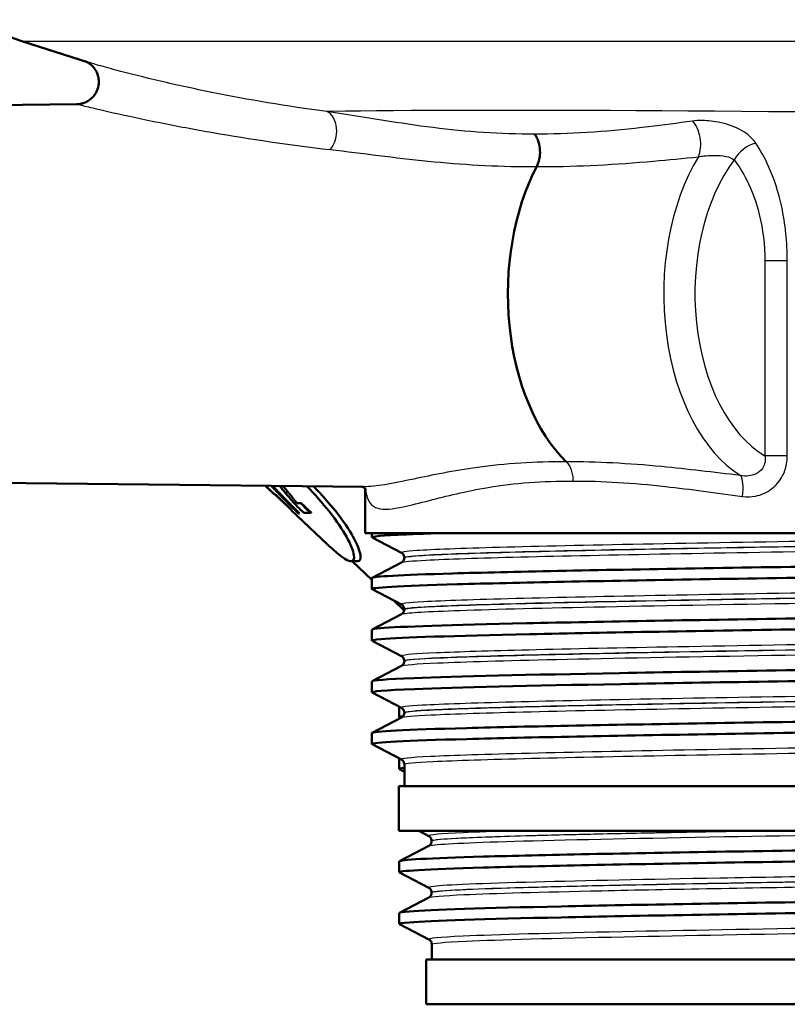
# Paper-space layout 'DS_2' of a CAD drawing. Units: millimetres. Extents: x 0 to 2100, y 0 to 2970.
# Drawn here: x 561 to 595, y 1488 to 1532 of the extents above; entities that cross this region are included whole.
import ezdxf

# ---------------------------------------------------------------- set-up
doc = ezdxf.new("R2010")
doc.units = ezdxf.units.MM
doc.header["$LTSCALE"] = 10
doc.layers.add('Visible Edges(ISO)', color=7, linetype='Continuous', lineweight=50)
doc.layers.add('Visible Tangent Edges(ISO)', color=7, linetype='Continuous', lineweight=25)

psp = doc.layouts.new('DS_2')

# ---------------------------------------------------------------- linework, layer by layer
at = {"layer": 'Visible Edges(ISO)'}
for p, q in [((564.012, 1529.66), (561.115, 1530.583)), ((550.994, 1527.642), (563.527, 1527.78)), ((550.994, 1510.962), (576.355, 1510.682)), ((576.425, 1508.602), (576.425, 1510.584)), ((572.375, 1510.331), (572.382, 1510.331)), ((572.413, 1510.331), (572.382, 1510.331)), ((573.115, 1509.634), (573.15, 1509.634)), ((574.744, 1508.104), (573.115, 1509.634)), ((573.56, 1509.948), (573.375, 1509.948)), ((573.436, 1509.488), (573.486, 1509.488)), ((573.677, 1509.519), (574.015, 1509.519)), ((624.425, 1508.602), (576.425, 1508.602)), ((576.725, 1508.422), (576.725, 1508.602)), ((578.051, 1507.725), (576.735, 1508.411)), ((578.175, 1507.509), (578.175, 1507.515)), ((575.791, 1507.354), (576.08, 1507.354)), ((576.725, 1506.517), (575.834, 1507.354)), ((576.735, 1506.614), (578.051, 1507.299)), ((576.725, 1506.113), (576.725, 1506.603)), ((578.051, 1505.416), (576.735, 1506.102)), ((578.171, 1505.158), (577.704, 1505.597)), ((576.735, 1504.305), (578.051, 1504.99)), ((578.175, 1505.2), (578.175, 1505.206)), ((576.725, 1503.804), (576.725, 1504.294)), ((578.051, 1503.107), (576.735, 1503.793)), ((576.735, 1501.996), (578.051, 1502.681)), ((578.175, 1502.891), (578.175, 1502.897)), ((576.725, 1501.495), (576.725, 1501.985)), ((578.051, 1500.798), (576.735, 1501.484)), ((577.95, 1500.381), (577.95, 1500.851)), ((578.175, 1500.582), (578.175, 1500.588)), ((576.735, 1499.687), (578.051, 1500.372)), ((578.004, 1500.347), (577.961, 1500.37)), ((576.725, 1499.186), (576.725, 1499.676)), ((578.051, 1498.489), (576.735, 1499.175)), ((577.95, 1498.072), (577.95, 1498.542)), ((578.175, 1497.302), (578.175, 1498.279)), ((578.175, 1497.949), (577.961, 1498.061)), ((622.925, 1497.302), (577.925, 1497.302)), ((577.925, 1495.302), (577.925, 1497.302)), ((622.925, 1495.302), (577.925, 1495.302)), ((579.268, 1495.071), (578.824, 1495.302)), ((579.391, 1494.846), (579.391, 1494.861)), ((577.961, 1493.955), (579.268, 1494.636)), ((577.95, 1493.454), (577.95, 1493.944)), ((579.272, 1492.76), (577.961, 1493.443)), ((579.395, 1492.539), (579.395, 1492.55)), ((577.961, 1491.646), (579.272, 1492.329)), ((577.95, 1491.145), (577.95, 1491.635)), ((579.276, 1490.449), (577.961, 1491.134)), ((579.4, 1489.554), (579.399, 1490.239)), ((624.15, 1489.554), (579.15, 1489.554)), ((579.15, 1487.554), (579.15, 1489.554)), ((624.15, 1487.554), (579.15, 1487.554))]:
    psp.add_line(p, q, dxfattribs=at)
psp.add_arc((564.15, 1540.111), 10, 180, 252.3291, dxfattribs=at)
psp.add_ellipse((588.168, 1519.302), major_axis=(0, 8.75), ratio=0.612846, start_param=0.862928, end_param=2.603124, dxfattribs=at)
for points, knots in [([(563.527, 1527.78), (563.561, 1527.78), (563.604, 1527.781), (563.715, 1527.799), (563.759, 1527.808), (563.864, 1527.842), (563.919, 1527.862), (564.032, 1527.923), (564.084, 1527.956), (564.223, 1528.067), (564.316, 1528.165), (564.44, 1528.39), (564.479, 1528.499), (564.516, 1528.713), (564.516, 1528.817), (564.491, 1529.012), (564.463, 1529.1), (564.392, 1529.267), (564.347, 1529.333), (564.249, 1529.462), (564.203, 1529.504), (564.115, 1529.579), (564.081, 1529.601), (564.029, 1529.635), (564.01, 1529.645), (563.977, 1529.663), (563.964, 1529.67), (563.939, 1529.682), (563.929, 1529.686), (563.922, 1529.689), (563.922, 1529.689), (563.922, 1529.689)], [1.01902352, 1.01902352, 1.01902352, 1.01902352, 1.025137, 1.025137, 1.02814775, 1.02814775, 1.03052918, 1.03052918, 1.03216241, 1.03216241, 1.03458414, 1.03458414, 1.03630417, 1.03630417, 1.03796483, 1.03796483, 1.03991749, 1.03991749, 1.04263787, 1.04263787, 1.04698936, 1.04698936, 1.05310985, 1.05310985, 1.05926333, 1.05926333, 1.06660993, 1.06660993, 1.07777398, 1.07777398, 1.07779927, 1.07779927, 1.07779927, 1.07779927]), ([(583.995, 1526.443), (583.996, 1526.441), (583.997, 1526.44), (584.036, 1526.392), (584.07, 1526.339), (584.13, 1526.22), (584.156, 1526.155), (584.212, 1525.969), (584.234, 1525.842), (584.245, 1525.583), (584.235, 1525.452), (584.185, 1525.205), (584.145, 1525.09), (584.094, 1524.991)], [-0.0006397, -0.0006397, -0.0006397, -0.0006397, 0, 0, 0.0231324, 0.0231324, 0.0462647, 0.0462647, 0.0853299, 0.0853299, 0.1243937, 0.1243937, 0.1634568, 0.1634568, 0.1634568, 0.1634568]), ([(572.829, 1510.442), (572.793, 1510.487), (572.754, 1510.535), (572.671, 1510.638), (572.631, 1510.687), (572.599, 1510.724)], [0, 0, 0, 0, 0.02552464, 0.02552464, 0.05697003, 0.05697003, 0.05697003, 0.05697003]), ([(572.727, 1510.722), (572.761, 1510.686), (572.79, 1510.656), (572.872, 1510.566), (572.926, 1510.504), (572.975, 1510.445)], [0.04214267, 0.04214267, 0.04214267, 0.04214267, 0.06178408, 0.06178408, 0.11204951, 0.11204951, 0.11204951, 0.11204951]), ([(574.743, 1508.105), (574.948, 1507.912), (575.13, 1507.75), (575.52, 1507.442), (575.688, 1507.354), (575.893, 1507.354), (575.947, 1507.442), (575.893, 1507.818), (575.782, 1508.108), (575.412, 1508.764), (575.151, 1509.156), (574.519, 1509.949), (574.175, 1510.336), (573.815, 1510.71)], [2.627501, 2.627501, 2.627501, 2.627501, 2.77021, 2.77021, 2.993407, 2.993407, 3.216604, 3.216604, 3.439801, 3.439801, 3.633763, 3.633763, 3.794466, 3.794466, 3.794466, 3.794466]), ([(574.114, 1510.707), (574.475, 1510.333), (574.818, 1509.946), (575.448, 1509.153), (575.708, 1508.762), (576.074, 1508.107), (576.184, 1507.817), (576.237, 1507.441), (576.182, 1507.354), (576.08, 1507.354)], [0.0328834, 0.0328834, 0.0328834, 0.0328834, 0.1936083, 0.1936083, 0.3872165, 0.3872165, 0.6102196, 0.6102196, 0.8332227, 0.8332227, 0.8332227, 0.8332227]), ([(576.29, 1510.683), (576.309, 1510.675), (576.344, 1510.658), (576.423, 1510.594), (576.456, 1510.544), (576.464, 1510.527), (576.465, 1510.526), (576.465, 1510.526)], [6.6014016, 6.6014016, 6.6014016, 6.6014016, 6.7058358, 6.7058358, 6.844445, 6.844445, 6.8716248, 6.8716248, 6.8716248, 6.8716248]), ([(573.677, 1509.519), (573.582, 1509.611), (573.489, 1509.703), (573.282, 1509.915), (573.206, 1509.998), (573.035, 1510.191), (572.921, 1510.329), (572.829, 1510.442)], [0, 0, 0, 0, 0.0405055, 0.0405055, 0.0961846, 0.0961846, 0.1995383, 0.1995383, 0.1995383, 0.1995383]), ([(572.975, 1510.445), (572.997, 1510.418), (573.03, 1510.377), (573.106, 1510.282), (573.169, 1510.202), (573.217, 1510.14)], [0, 0, 0, 0, 0.01398458, 0.01398458, 0.04294595, 0.04294595, 0.04294595, 0.04294595]), ([(573.217, 1510.14), (573.241, 1510.111), (573.267, 1510.079), (573.316, 1510.018), (573.347, 1509.981), (573.375, 1509.948)], [0, 0, 0, 0, 0.01675312, 0.01675312, 0.03347633, 0.03347633, 0.03347633, 0.03347633]), ([(573.967, 1509.519), (573.855, 1509.627), (573.746, 1509.735), (573.6, 1509.887), (573.568, 1509.92), (573.551, 1509.938), (573.547, 1509.943), (573.542, 1509.948)], [-0.10712025, -0.10712025, -0.10712025, -0.10712025, -0.09182909, -0.09182909, -0.08474159, -0.08474159, -0.08200147, -0.08200147, -0.08200147, -0.08200147]), ([(576.742, 1508.411), (576.653, 1508.459), (577.17, 1508.507), (578.278, 1508.555), (578.635, 1508.571), (579.053, 1508.586), (579.527, 1508.602)], [33.6166019, 33.6166019, 33.6166019, 33.6166019, 34.0104121, 34.0104121, 34.0104121, 34.1375819, 34.1375819, 34.1375819, 34.1375819]), ([(576.725, 1506.603), (576.73, 1506.671), (577.991, 1506.74), (580.335, 1506.808), (582.892, 1506.883), (586.727, 1506.958), (591.164, 1507.033), (595.578, 1507.107), (600.568, 1507.181), (605.263, 1507.256), (609.949, 1507.33), (614.319, 1507.404), (617.615, 1507.478), (620.905, 1507.552), (623.108, 1507.627), (623.843, 1507.701), (624.066, 1507.723), (624.154, 1507.746), (624.108, 1507.768)], [27.363194, 27.363194, 27.363194, 27.363194, 27.922431, 27.922431, 27.922431, 28.532532, 28.532532, 28.532532, 29.139584, 29.139584, 29.139584, 29.745487, 29.745487, 29.745487, 30.350423, 30.350423, 30.350423, 30.534565, 30.534565, 30.534565, 30.534565]), ([(578.175, 1507.515), (578.175, 1507.546), (578.168, 1507.577), (578.149, 1507.628), (578.136, 1507.647), (578.113, 1507.678), (578.102, 1507.689), (578.083, 1507.705), (578.075, 1507.711), (578.061, 1507.72), (578.056, 1507.723), (578.051, 1507.725)], [5.69195661, 5.69195661, 5.69195661, 5.69195661, 5.70593897, 5.70593897, 5.71992132, 5.71992132, 5.73390368, 5.73390368, 5.74788604, 5.74788604, 5.7618684, 5.7618684, 5.7618684, 5.7618684]), ([(578.175, 1507.509), (578.175, 1507.478), (578.168, 1507.447), (578.149, 1507.397), (578.136, 1507.377), (578.113, 1507.347), (578.102, 1507.336), (578.083, 1507.319), (578.075, 1507.314), (578.061, 1507.305), (578.056, 1507.302), (578.051, 1507.299)], [49.01877786, 49.01877786, 49.01877786, 49.01877786, 49.03276665, 49.03276665, 49.04675544, 49.04675544, 49.06074423, 49.06074423, 49.07473303, 49.07473303, 49.08872182, 49.08872182, 49.08872182, 49.08872182]), ([(576.735, 1506.102), (576.735, 1506.102), (576.735, 1506.102), (576.735, 1506.102), (576.594, 1506.176), (577.943, 1506.25), (580.548, 1506.324), (583.151, 1506.398), (586.996, 1506.472), (591.417, 1506.547), (595.835, 1506.621), (600.807, 1506.695), (605.474, 1506.769), (610.287, 1506.845), (614.751, 1506.921), (618.046, 1506.998), (621.254, 1507.072), (623.34, 1507.147), (623.939, 1507.221), (624.063, 1507.236), (624.123, 1507.252), (624.121, 1507.267)], [27.333417, 27.333417, 27.333417, 27.333417, 27.333656, 27.333656, 27.333656, 27.939119, 27.939119, 27.939119, 28.544115, 28.544115, 28.544115, 29.148688, 29.148688, 29.148688, 29.772299, 29.772299, 29.772299, 30.379547, 30.379547, 30.379547, 30.504787, 30.504787, 30.504787, 30.504787]), ([(576.73, 1504.294), (576.728, 1504.316), (576.851, 1504.338), (577.102, 1504.36), (577.952, 1504.434), (580.263, 1504.508), (583.634, 1504.582), (587.004, 1504.656), (591.42, 1504.73), (596.116, 1504.804), (600.81, 1504.878), (605.764, 1504.952), (610.12, 1505.026), (614.506, 1505.101), (618.266, 1505.175), (620.74, 1505.25), (623.062, 1505.32), (624.244, 1505.389), (624.114, 1505.459)], [21.080009, 21.080009, 21.080009, 21.080009, 21.258792, 21.258792, 21.258792, 21.863485, 21.863485, 21.863485, 22.467976, 22.467976, 22.467976, 23.072278, 23.072278, 23.072278, 23.680632, 23.680632, 23.680632, 24.251379, 24.251379, 24.251379, 24.251379]), ([(578.175, 1505.206), (578.175, 1505.237), (578.168, 1505.268), (578.149, 1505.319), (578.136, 1505.338), (578.113, 1505.369), (578.102, 1505.38), (578.083, 1505.396), (578.075, 1505.402), (578.061, 1505.411), (578.056, 1505.414), (578.051, 1505.416)], [19.7414876, 19.7414876, 19.7414876, 19.7414876, 19.7554848, 19.7554848, 19.769482, 19.769482, 19.78347921, 19.78347921, 19.79747641, 19.79747641, 19.81147361, 19.81147361, 19.81147361, 19.81147361]), ([(576.742, 1503.793), (576.689, 1503.819), (576.819, 1503.846), (577.138, 1503.872), (578.027, 1503.946), (580.378, 1504.021), (583.781, 1504.095), (587.184, 1504.169), (591.624, 1504.243), (596.331, 1504.317), (601.036, 1504.391), (605.988, 1504.465), (610.329, 1504.539), (614.667, 1504.613), (618.376, 1504.687), (620.811, 1504.761), (622.967, 1504.827), (624.117, 1504.892), (624.123, 1504.958)], [21.050231, 21.050231, 21.050231, 21.050231, 21.267079, 21.267079, 21.267079, 21.872253, 21.872253, 21.872253, 22.4772, 22.4772, 22.4772, 23.081933, 23.081933, 23.081933, 23.686463, 23.686463, 23.686463, 24.221602, 24.221602, 24.221602, 24.221602]), ([(578.175, 1505.2), (578.175, 1505.169), (578.168, 1505.138), (578.149, 1505.088), (578.136, 1505.068), (578.113, 1505.038), (578.102, 1505.027), (578.083, 1505.01), (578.075, 1505.005), (578.061, 1504.996), (578.056, 1504.993), (578.051, 1504.99)], [34.96904395, 34.96904395, 34.96904395, 34.96904395, 34.983059, 34.983059, 34.99707405, 34.99707405, 35.01108911, 35.01108911, 35.02510416, 35.02510416, 35.03911921, 35.03911921, 35.03911921, 35.03911921]), ([(576.731, 1501.985), (576.735, 1502.034), (577.37, 1502.083), (578.609, 1502.132), (580.484, 1502.207), (583.736, 1502.281), (587.796, 1502.356), (591.854, 1502.43), (596.701, 1502.504), (601.492, 1502.579), (606.28, 1502.653), (610.99, 1502.727), (614.8, 1502.802), (618.609, 1502.876), (621.502, 1502.95), (622.976, 1503.025), (623.808, 1503.066), (624.185, 1503.108), (624.106, 1503.15)], [14.796824, 14.796824, 14.796824, 14.796824, 15.198327, 15.198327, 15.198327, 15.80565, 15.80565, 15.80565, 16.412659, 16.412659, 16.412659, 17.019365, 17.019365, 17.019365, 17.625781, 17.625781, 17.625781, 17.968194, 17.968194, 17.968194, 17.968194]), ([(578.175, 1502.897), (578.175, 1502.928), (578.168, 1502.959), (578.149, 1503.01), (578.136, 1503.03), (578.113, 1503.06), (578.102, 1503.071), (578.083, 1503.087), (578.075, 1503.093), (578.061, 1503.102), (578.056, 1503.105), (578.051, 1503.107)], [33.79117212, 33.79117212, 33.79117212, 33.79117212, 33.8052033, 33.8052033, 33.81923449, 33.81923449, 33.83326568, 33.83326568, 33.84729686, 33.84729686, 33.86132805, 33.86132805, 33.86132805, 33.86132805]), ([(576.741, 1501.484), (576.644, 1501.537), (577.284, 1501.59), (578.629, 1501.643), (580.516, 1501.717), (583.781, 1501.792), (587.853, 1501.866), (591.923, 1501.941), (596.781, 1502.015), (601.576, 1502.09), (606.369, 1502.164), (611.078, 1502.238), (614.88, 1502.313), (618.681, 1502.387), (621.558, 1502.462), (623.011, 1502.536), (623.748, 1502.574), (624.116, 1502.611), (624.116, 1502.649)], [14.767046, 14.767046, 14.767046, 14.767046, 15.200454, 15.200454, 15.200454, 15.808506, 15.808506, 15.808506, 16.416219, 16.416219, 16.416219, 17.023603, 17.023603, 17.023603, 17.630672, 17.630672, 17.630672, 17.938416, 17.938416, 17.938416, 17.938416]), ([(578.175, 1502.891), (578.175, 1502.86), (578.168, 1502.829), (578.149, 1502.779), (578.136, 1502.759), (578.113, 1502.729), (578.102, 1502.718), (578.083, 1502.701), (578.075, 1502.696), (578.061, 1502.687), (578.056, 1502.684), (578.051, 1502.681)], [20.91897023, 20.91897023, 20.91897023, 20.91897023, 20.93303014, 20.93303014, 20.94709005, 20.94709005, 20.96114995, 20.96114995, 20.97520986, 20.97520986, 20.98926977, 20.98926977, 20.98926977, 20.98926977]), ([(576.725, 1499.676), (576.725, 1499.676), (576.725, 1499.676), (576.725, 1499.677), (576.733, 1499.751), (578.23, 1499.825), (580.954, 1499.899), (583.679, 1499.973), (587.619, 1500.047), (592.092, 1500.121), (596.564, 1500.195), (601.549, 1500.269), (606.183, 1500.343), (610.816, 1500.417), (615.078, 1500.491), (618.23, 1500.566), (621.382, 1500.64), (623.41, 1500.714), (623.964, 1500.788), (624.098, 1500.806), (624.146, 1500.823), (624.11, 1500.841)], [8.513638, 8.513638, 8.513638, 8.513638, 8.515455, 8.515455, 8.515455, 9.120358, 9.120358, 9.120358, 9.725154, 9.725154, 9.725154, 10.329846, 10.329846, 10.329846, 10.934435, 10.934435, 10.934435, 11.538925, 11.538925, 11.538925, 11.685009, 11.685009, 11.685009, 11.685009]), ([(578.175, 1500.588), (578.175, 1500.619), (578.168, 1500.65), (578.149, 1500.701), (578.136, 1500.721), (578.113, 1500.751), (578.102, 1500.762), (578.083, 1500.778), (578.075, 1500.784), (578.061, 1500.793), (578.056, 1500.796), (578.051, 1500.798)], [47.84116637, 47.84116637, 47.84116637, 47.84116637, 47.8552496, 47.8552496, 47.86933284, 47.86933284, 47.88341608, 47.88341608, 47.89749931, 47.89749931, 47.91158255, 47.91158255, 47.91158255, 47.91158255]), ([(578.175, 1500.582), (578.175, 1500.551), (578.168, 1500.52), (578.149, 1500.47), (578.136, 1500.45), (578.113, 1500.42), (578.102, 1500.409), (578.083, 1500.392), (578.075, 1500.387), (578.061, 1500.378), (578.056, 1500.375), (578.051, 1500.372)], [6.86849696, 6.86849696, 6.86849696, 6.86849696, 6.88260207, 6.88260207, 6.89670717, 6.89670717, 6.91081228, 6.91081228, 6.92491738, 6.92491738, 6.93902248, 6.93902248, 6.93902248, 6.93902248]), ([(576.735, 1499.175), (576.728, 1499.179), (576.724, 1499.183), (576.725, 1499.187), (576.738, 1499.261), (578.241, 1499.335), (580.972, 1499.409), (583.702, 1499.483), (587.649, 1499.557), (592.126, 1499.631), (596.602, 1499.705), (601.59, 1499.78), (606.223, 1499.854), (610.856, 1499.928), (615.115, 1500.002), (618.261, 1500.076), (621.407, 1500.15), (623.427, 1500.224), (623.971, 1500.298), (624.073, 1500.312), (624.123, 1500.326), (624.122, 1500.34)], [8.483861, 8.483861, 8.483861, 8.483861, 8.516503, 8.516503, 8.516503, 9.121654, 9.121654, 9.121654, 9.72669, 9.72669, 9.72669, 10.331616, 10.331616, 10.331616, 10.936434, 10.936434, 10.936434, 11.541147, 11.541147, 11.541147, 11.655231, 11.655231, 11.655231, 11.655231]), ([(578.175, 1498.279), (578.175, 1498.31), (578.168, 1498.341), (578.149, 1498.391), (578.136, 1498.411), (578.113, 1498.442), (578.102, 1498.453), (578.083, 1498.469), (578.075, 1498.475), (578.061, 1498.484), (578.056, 1498.487), (578.051, 1498.489)], [61.89159695, 61.89159695, 61.89159695, 61.89159695, 61.90568146, 61.90568146, 61.91976598, 61.91976598, 61.93385049, 61.93385049, 61.94793501, 61.94793501, 61.96201952, 61.96201952, 61.96201952, 61.96201952]), ([(577.966, 1498.061), (577.925, 1498.081), (577.991, 1498.101), (578.168, 1498.122), (578.17, 1498.122), (578.172, 1498.122), (578.175, 1498.122)], [26.5355587, 26.5355587, 26.5355587, 26.5355587, 26.7009213, 26.7009213, 26.7009213, 26.7030278, 26.7030278, 26.7030278, 26.7030278]), ([(577.951, 1493.944), (577.954, 1494.014), (579.274, 1494.084), (581.715, 1494.154), (584.298, 1494.228), (588.126, 1494.302), (592.534, 1494.376), (596.942, 1494.45), (601.912, 1494.524), (606.582, 1494.598), (611.252, 1494.672), (615.603, 1494.746), (618.881, 1494.82), (622.159, 1494.895), (624.35, 1494.969), (625.075, 1495.043), (625.294, 1495.065), (625.379, 1495.087), (625.334, 1495.11)], [13.998966, 13.998966, 13.998966, 13.998966, 14.570382, 14.570382, 14.570382, 15.174938, 15.174938, 15.174938, 15.779397, 15.779397, 15.779397, 16.383759, 16.383759, 16.383759, 16.988029, 16.988029, 16.988029, 17.170336, 17.170336, 17.170336, 17.170336]), ([(579.391, 1494.861), (579.391, 1494.893), (579.384, 1494.923), (579.365, 1494.974), (579.353, 1494.994), (579.329, 1495.024), (579.318, 1495.035), (579.299, 1495.051), (579.291, 1495.057), (579.278, 1495.066), (579.272, 1495.069), (579.268, 1495.071)], [38.59030035, 38.59030035, 38.59030035, 38.59030035, 38.60441545, 38.60441545, 38.61853054, 38.61853054, 38.63264564, 38.63264564, 38.64676073, 38.64676073, 38.66087582, 38.66087582, 38.66087582, 38.66087582]), ([(579.391, 1494.846), (579.391, 1494.815), (579.385, 1494.784), (579.365, 1494.733), (579.353, 1494.714), (579.329, 1494.683), (579.318, 1494.672), (579.299, 1494.656), (579.291, 1494.65), (579.278, 1494.641), (579.272, 1494.638), (579.268, 1494.636)], [19.18758788, 19.18758788, 19.18758788, 19.18758788, 19.20170266, 19.20170266, 19.21581744, 19.21581744, 19.22993222, 19.22993222, 19.244047, 19.244047, 19.25816179, 19.25816179, 19.25816179, 19.25816179]), ([(577.961, 1493.443), (577.82, 1493.516), (579.147, 1493.59), (581.715, 1493.664), (584.298, 1493.738), (588.126, 1493.812), (592.534, 1493.886), (596.942, 1493.96), (601.912, 1494.034), (606.582, 1494.108), (611.252, 1494.182), (615.603, 1494.256), (618.881, 1494.33), (622.159, 1494.404), (624.35, 1494.478), (625.075, 1494.552), (625.258, 1494.571), (625.348, 1494.59), (625.345, 1494.608)], [13.969188, 13.969188, 13.969188, 13.969188, 14.570382, 14.570382, 14.570382, 15.174938, 15.174938, 15.174938, 15.779397, 15.779397, 15.779397, 16.383759, 16.383759, 16.383759, 16.988029, 16.988029, 16.988029, 17.140558, 17.140558, 17.140558, 17.140558]), ([(577.957, 1491.635), (577.954, 1491.659), (578.104, 1491.683), (578.41, 1491.708), (579.347, 1491.782), (581.746, 1491.856), (585.19, 1491.93), (588.632, 1492.004), (593.103, 1492.079), (597.826, 1492.153), (602.547, 1492.227), (607.498, 1492.301), (611.82, 1492.375), (616.14, 1492.449), (619.811, 1492.524), (622.195, 1492.598), (624.368, 1492.665), (625.463, 1492.733), (625.339, 1492.801)], [7.71578, 7.71578, 7.71578, 7.71578, 7.912976, 7.912976, 7.912976, 8.518798, 8.518798, 8.518798, 9.12449, 9.12449, 9.12449, 9.730057, 9.730057, 9.730057, 10.3355, 10.3355, 10.3355, 10.887151, 10.887151, 10.887151, 10.887151]), ([(579.395, 1492.55), (579.395, 1492.582), (579.388, 1492.612), (579.369, 1492.663), (579.357, 1492.683), (579.333, 1492.713), (579.322, 1492.724), (579.303, 1492.74), (579.295, 1492.746), (579.282, 1492.755), (579.276, 1492.758), (579.272, 1492.76)], [52.73323095, 52.73323095, 52.73323095, 52.73323095, 52.74734572, 52.74734572, 52.76146048, 52.76146048, 52.77557524, 52.77557524, 52.78969001, 52.78969001, 52.80380477, 52.80380477, 52.80380477, 52.80380477]), ([(579.395, 1492.539), (579.395, 1492.508), (579.389, 1492.477), (579.369, 1492.427), (579.357, 1492.407), (579.333, 1492.376), (579.322, 1492.365), (579.303, 1492.349), (579.295, 1492.343), (579.282, 1492.334), (579.276, 1492.331), (579.272, 1492.329)], [5.04467784, 5.04467784, 5.04467784, 5.04467784, 5.05879299, 5.05879299, 5.07290815, 5.07290815, 5.08702331, 5.08702331, 5.10113846, 5.10113846, 5.11525362, 5.11525362, 5.11525362, 5.11525362]), ([(577.968, 1491.134), (577.913, 1491.162), (578.058, 1491.189), (578.41, 1491.217), (579.347, 1491.291), (581.746, 1491.366), (585.19, 1491.44), (588.632, 1491.514), (593.103, 1491.588), (597.826, 1491.662), (602.547, 1491.737), (607.498, 1491.811), (611.82, 1491.885), (616.14, 1491.959), (619.811, 1492.033), (622.195, 1492.107), (624.251, 1492.171), (625.342, 1492.235), (625.348, 1492.299)], [7.686003, 7.686003, 7.686003, 7.686003, 7.912976, 7.912976, 7.912976, 8.518798, 8.518798, 8.518798, 9.12449, 9.12449, 9.12449, 9.730057, 9.730057, 9.730057, 10.3355, 10.3355, 10.3355, 10.857373, 10.857373, 10.857373, 10.857373]), ([(579.399, 1490.239), (579.399, 1490.27), (579.392, 1490.301), (579.373, 1490.352), (579.361, 1490.371), (579.337, 1490.402), (579.326, 1490.413), (579.307, 1490.429), (579.299, 1490.435), (579.286, 1490.444), (579.28, 1490.447), (579.276, 1490.449)], [66.87362538, 66.87362538, 66.87362538, 66.87362538, 66.88774014, 66.88774014, 66.90185489, 66.90185489, 66.91596965, 66.91596965, 66.93008441, 66.93008441, 66.94419917, 66.94419917, 66.94419917, 66.94419917])]:
    psp.add_open_spline(points, degree=3, knots=knots, dxfattribs=at)
for points, weights in [([(572.375, 1510.331), (572.164, 1510.53), (571.949, 1510.731)], [1, 1.00013652085, 1.00021988266]), ([(571.958, 1510.731), (572.171, 1510.53), (572.382, 1510.331)], [1.0003623959, 1.00020752455, 1]), ([(573.436, 1509.488), (572.834, 1510.094), (572.212, 1510.728)], [1, 1.00059621082, 1.0008215573]), ([(572.274, 1510.727), (572.889, 1510.094), (573.486, 1509.488)], [1.00082232728, 1.00059652631, 1]), ([(573.143, 1509.634), (572.774, 1509.978), (572.396, 1510.331)], [1, 1.00008503319, 1]), ([(572.413, 1510.331), (572.786, 1509.978), (573.15, 1509.634)], [1, 1.00008294614, 1]), ([(573.56, 1509.948), (573.789, 1509.732), (574.015, 1509.519)], [1, 1.0000321879, 1])]:
    psp.add_rational_spline(points, weights, degree=2, dxfattribs=at)
psp.add_open_spline([(577.961, 1500.37), (577.927, 1500.388), (577.982, 1500.406), (578.122, 1500.424)], degree=3, dxfattribs=at)
at = {"layer": 'Visible Tangent Edges(ISO)'}
for p, q in [((642.186, 1530.583), (561.115, 1530.583)), ((595.3, 1520.778), (594.297, 1520.778)), ((594.297, 1520.778), (594.297, 1512.072)), ((595.3, 1512.072), (595.3, 1520.778)), ((594.297, 1512.072), (595.3, 1512.072)), ((572.829, 1510.442), (572.977, 1510.442))]:
    psp.add_line(p, q, dxfattribs=at)
for centre, major_axis, ratio, start_param, end_param in [((574.445, 1526.497), (0.128, 0.992), 0.697807, 3.955491, 6.078561), ((590.899, 1526.135), (-0.115, 0.993), 0.519015, 3.863203, 5.755122), ((593.719, 1525.287), (-0.798, -0.602), 0.613279, 4.08412, 5.395068), ((595.089, 1519.302), (0, -8.674), 0.612846, 3.92801, 5.92269), ((595.872, 1519.302), (0, -7.674), 0.612846, 3.817796, 5.941571), ((593.005, 1510.25), (0.128, 0.992), 0.294564, 4.750456, 5.981363)]:
    psp.add_ellipse(centre, major_axis=major_axis, ratio=ratio, start_param=start_param, end_param=end_param, dxfattribs=at)
for points, knots in [([(574.711, 1527.449), (572.921, 1527.683), (571.182, 1527.979), (568.766, 1528.465), (567.993, 1528.634), (566.542, 1528.973), (565.864, 1529.143), (564.947, 1529.388), (564.651, 1529.47), (564.251, 1529.586), (564.114, 1529.628), (564.011, 1529.661)], [-3.043607, -3.043607, -3.043607, -3.043607, -2.282706, -2.282706, -1.902255, -1.902255, -1.521804, -1.521804, -1.316419, -1.316419, -1.185611, -1.185611, -1.185611, -1.185611]), ([(563.527, 1527.78), (563.531, 1527.78), (563.567, 1527.772), (563.748, 1527.728), (563.971, 1527.674), (564.506, 1527.547), (564.822, 1527.474), (565.793, 1527.257), (566.498, 1527.106), (567.998, 1526.804), (568.794, 1526.654), (571.269, 1526.221), (573.04, 1525.958), (574.86, 1525.75)], [1.019024, 1.019024, 1.019024, 1.019024, 1.111033, 1.111033, 1.316419, 1.316419, 1.521804, 1.521804, 1.902255, 1.902255, 2.282706, 2.282706, 3.043607, 3.043607, 3.043607, 3.043607]), ([(629.274, 1526.518), (629.086, 1526.596), (627.978, 1526.685), (623.957, 1526.877), (620.811, 1526.982), (614.629, 1527.137), (611.975, 1527.194), (609.224, 1527.244), (596.538, 1527.477), (581.237, 1527.567), (574.85, 1527.452), (574.78, 1527.451), (574.711, 1527.449)], [-23.108891, -23.108891, -23.108891, -23.108891, -21.774514, -21.774514, -20.290454, -20.290454, -19.362916, -19.362916, -19.362916, -15.084986, -15.084986, -15.036789, -15.036789, -15.036789, -15.036789]), ([(583.995, 1526.443), (583.906, 1526.442), (583.817, 1526.442), (583.729, 1526.442), (582.18, 1526.443), (580.67, 1526.568), (577.694, 1526.962), (576.232, 1527.23), (574.711, 1527.449)], [1.177647, 1.177647, 1.177647, 1.177647, 1.212309, 1.212309, 1.212309, 1.818464, 1.818464, 2.424619, 2.424619, 2.424619, 2.424619]), ([(591.06, 1527.023), (590.402, 1526.931), (589.747, 1526.843), (587.454, 1526.568), (585.842, 1526.443), (584.265, 1526.442), (584.175, 1526.442), (584.085, 1526.442), (583.995, 1526.443)], [0.3663461, 0.3663461, 0.3663461, 0.3663461, 0.6061635, 0.6061635, 1.2123269, 1.2123269, 1.2123269, 1.2470165, 1.2470165, 1.2470165, 1.2470165]), ([(593.89, 1526.037), (593.736, 1526.265), (593.513, 1526.455), (592.963, 1526.77), (592.628, 1526.886), (592.021, 1527.015), (591.754, 1527.045), (591.347, 1527.051), (591.197, 1527.043), (591.06, 1527.023)], [0, 0, 0, 0, 0.0928505, 0.0928505, 0.1970068, 0.1970068, 0.2771271, 0.2771271, 0.3272023, 0.3272023, 0.3272023, 0.3272023]), ([(595.3, 1520.778), (595.302, 1521.597), (595.213, 1522.43), (594.908, 1523.837), (594.709, 1524.45), (594.466, 1524.992), (594.294, 1525.375), (594.101, 1525.724), (593.89, 1526.037)], [0, 0, 0, 0, 0.2107572, 0.2107572, 0.39018, 0.39018, 0.39018, 0.5171815, 0.5171815, 0.5171815, 0.5171815]), ([(574.86, 1525.75), (576.309, 1525.585), (577.744, 1525.382), (580.714, 1525.084), (582.246, 1524.99), (583.828, 1524.991), (583.917, 1524.991), (584.005, 1524.991), (584.094, 1524.991)], [-2.424619, -2.424619, -2.424619, -2.424619, -1.818464, -1.818464, -1.212309, -1.212309, -1.212309, -1.17852, -1.17852, -1.17852, -1.17852]), ([(591.326, 1525.429), (591.401, 1525.444), (591.483, 1525.456), (591.707, 1525.482), (591.856, 1525.491), (592.197, 1525.494), (592.389, 1525.482), (592.708, 1525.415), (592.84, 1525.364), (592.929, 1525.287)], [-0.3272023, -0.3272023, -0.3272023, -0.3272023, -0.2771271, -0.2771271, -0.1970068, -0.1970068, -0.0928505, -0.0928505, 0, 0, 0, 0]), ([(584.094, 1524.991), (584.183, 1524.991), (584.273, 1524.991), (584.363, 1524.991), (585.973, 1524.99), (587.63, 1525.084), (589.982, 1525.292), (590.653, 1525.359), (591.326, 1525.429)], [-1.2461438, -1.2461438, -1.2461438, -1.2461438, -1.2123269, -1.2123269, -1.2123269, -0.6061635, -0.6061635, -0.3663461, -0.3663461, -0.3663461, -0.3663461]), ([(592.929, 1525.287), (593.131, 1525.019), (593.317, 1524.719), (593.483, 1524.39), (593.717, 1523.926), (593.911, 1523.4), (594.209, 1522.194), (594.297, 1521.48), (594.297, 1520.778)], [-0.5171815, -0.5171815, -0.5171815, -0.5171815, -0.39018, -0.39018, -0.39018, -0.2107572, -0.2107572, 0, 0, 0, 0]), ([(594.297, 1512.072), (594.309, 1512.004), (594.313, 1511.936), (594.305, 1511.765), (594.279, 1511.668), (594.177, 1511.466), (594.088, 1511.371), (593.857, 1511.224), (593.713, 1511.179), (593.448, 1511.155), (593.33, 1511.162), (593.214, 1511.186)], [0, 0, 0, 0, 0.036856, 0.036856, 0.0958255, 0.0958255, 0.1724859, 0.1724859, 0.2563464, 0.2563464, 0.3189626, 0.3189626, 0.3189626, 0.3189626]), ([(593.301, 1510.25), (593.491, 1510.225), (593.686, 1510.229), (594.132, 1510.315), (594.379, 1510.422), (594.79, 1510.733), (594.956, 1510.926), (595.168, 1511.321), (595.232, 1511.508), (595.29, 1511.825), (595.3, 1511.949), (595.3, 1512.072)], [-0.3189626, -0.3189626, -0.3189626, -0.3189626, -0.2563464, -0.2563464, -0.1724859, -0.1724859, -0.0958255, -0.0958255, -0.036856, -0.036856, 0, 0, 0, 0]), ([(585.418, 1511.79), (584.712, 1511.799), (584.032, 1511.781), (582.7, 1511.697), (582.051, 1511.629), (580.37, 1511.396), (579.424, 1511.199), (578.123, 1510.928), (577.688, 1510.837), (576.944, 1510.715), (576.628, 1510.679), (576.354, 1510.682)], [4.832701, 4.832701, 4.832701, 4.832701, 5.100167, 5.100167, 5.38047, 5.38047, 5.874257, 5.874257, 6.161734, 6.161734, 6.428617, 6.428617, 6.428617, 6.428617]), ([(593.214, 1511.186), (592.007, 1511.328), (590.826, 1511.472), (588.205, 1511.723), (586.762, 1511.807), (585.418, 1511.79)], [17.0113512, 17.0113512, 17.0113512, 17.0113512, 17.3987265, 17.3987265, 17.903717, 17.903717, 17.903717, 17.903717]), ([(585.418, 1511.79), (585.463, 1511.746), (585.504, 1511.692), (585.578, 1511.569), (585.61, 1511.5), (585.662, 1511.35), (585.682, 1511.27), (585.709, 1511.104), (585.716, 1511.018), (585.716, 1510.932)], [0, 0, 0, 0, 0.25, 0.25, 0.5, 0.5, 0.75, 0.75, 1, 1, 1, 1]), ([(576.442, 1510.562), (576.471, 1510.29), (576.536, 1510.093), (576.726, 1509.84), (576.841, 1509.767), (577.263, 1509.643), (577.645, 1509.686), (578.467, 1509.858), (578.858, 1509.96), (580.043, 1510.265), (580.921, 1510.486), (582.501, 1510.748), (583.114, 1510.825), (584.384, 1510.921), (585.036, 1510.941), (585.716, 1510.932)], [-7.018784, -7.018784, -7.018784, -7.018784, -6.773434, -6.773434, -6.567587, -6.567587, -6.161734, -6.161734, -5.874257, -5.874257, -5.38047, -5.38047, -5.100167, -5.100167, -4.831828, -4.831828, -4.831828, -4.831828]), ([(585.716, 1510.932), (587.008, 1510.949), (588.406, 1510.855), (590.96, 1510.571), (592.116, 1510.41), (593.301, 1510.25)], [-17.904581, -17.904581, -17.904581, -17.904581, -17.3987265, -17.3987265, -17.0113512, -17.0113512, -17.0113512, -17.0113512]), ([(616.227, 1508.602), (615.388, 1508.583), (614.48, 1508.563), (611.17, 1508.496), (608.47, 1508.448), (602.828, 1508.353), (599.86, 1508.305), (594.127, 1508.21), (591.335, 1508.162), (586.368, 1508.067), (584.17, 1508.019), (580.715, 1507.924), (579.441, 1507.876), (578.214, 1507.794), (577.988, 1507.759), (578.053, 1507.725)], [0.426648, 0.426648, 0.426648, 0.426648, 0.78094, 0.78094, 1.651825, 1.651825, 2.522717, 2.522717, 3.39363, 3.39363, 4.264554, 4.264554, 5.13546, 5.13546, 5.761868, 5.761868, 5.761868, 5.761868]), ([(578.052, 1507.299), (578.12, 1507.334), (578.492, 1507.369), (580.058, 1507.452), (581.504, 1507.499), (585.234, 1507.594), (587.526, 1507.641), (592.619, 1507.735), (595.446, 1507.783), (601.203, 1507.878), (604.163, 1507.926), (609.731, 1508.021), (612.366, 1508.069), (616.873, 1508.165), (618.767, 1508.213), (621.518, 1508.309), (622.39, 1508.357), (622.793, 1508.421), (622.829, 1508.437), (622.797, 1508.454)], [49.088722, 49.088722, 49.088722, 49.088722, 49.727939, 49.727939, 50.59495, 50.59495, 51.455298, 51.455298, 52.3196, 52.3196, 53.191459, 53.191459, 54.067161, 54.067161, 54.941476, 54.941476, 55.812232, 55.812232, 56.11348, 56.11348, 56.11348, 56.11348]), ([(622.36, 1508.602), (621.957, 1508.562), (621.162, 1508.522), (618.655, 1508.435), (616.771, 1508.387), (612.291, 1508.291), (609.672, 1508.243), (604.136, 1508.148), (601.194, 1508.1), (595.472, 1508.005), (592.663, 1507.957), (587.601, 1507.863), (585.322, 1507.816), (581.616, 1507.721), (580.179, 1507.673), (578.551, 1507.587), (578.177, 1507.548), (578.175, 1507.509)], [-55.666576, -55.666576, -55.666576, -55.666576, -54.941476, -54.941476, -54.067161, -54.067161, -53.191459, -53.191459, -52.3196, -52.3196, -51.455298, -51.455298, -50.59495, -50.59495, -49.727939, -49.727939, -49.018778, -49.018778, -49.018778, -49.018778]), ([(578.176, 1507.515), (578.177, 1507.545), (578.405, 1507.576), (579.568, 1507.654), (580.835, 1507.702), (584.271, 1507.797), (586.455, 1507.845), (591.393, 1507.94), (594.168, 1507.988), (599.867, 1508.083), (602.818, 1508.131), (608.425, 1508.226), (611.109, 1508.274), (615.543, 1508.365), (617.39, 1508.408), (620.085, 1508.487), (621.07, 1508.524), (621.958, 1508.575), (622.151, 1508.588), (622.301, 1508.602)], [-5.691957, -5.691957, -5.691957, -5.691957, -5.13546, -5.13546, -4.264554, -4.264554, -3.39363, -3.39363, -2.522717, -2.522717, -1.651825, -1.651825, -0.78094, -0.78094, 0, 0, 0.67518, 0.67518, 0.923186, 0.923186, 0.923186, 0.923186]), ([(622.797, 1506.571), (622.778, 1506.56), (622.733, 1506.55), (622.328, 1506.492), (621.422, 1506.444), (618.616, 1506.349), (616.702, 1506.301), (612.176, 1506.206), (609.543, 1506.158), (603.978, 1506.063), (601.022, 1506.015), (595.255, 1505.92), (592.418, 1505.872), (587.307, 1505.777), (585.01, 1505.729), (581.315, 1505.634), (579.902, 1505.586), (578.311, 1505.498), (577.975, 1505.457), (578.052, 1505.416)], [12.78665, 12.78665, 12.78665, 12.78665, 12.973204, 12.973204, 13.844371, 13.844371, 14.715751, 14.715751, 15.586902, 15.586902, 16.457367, 16.457367, 17.327209, 17.327209, 18.197467, 18.197467, 19.069268, 19.069268, 19.811474, 19.811474, 19.811474, 19.811474]), ([(578.051, 1504.99), (578.061, 1504.995), (578.077, 1505), (578.328, 1505.057), (579.205, 1505.107), (582.245, 1505.214), (584.468, 1505.268), (589.96, 1505.38), (593.236, 1505.437), (599.805, 1505.546), (603.082, 1505.599), (609.044, 1505.7), (611.799, 1505.75), (616.646, 1505.85), (618.746, 1505.903), (621.808, 1506.01), (622.706, 1506.067), (622.813, 1506.13), (622.812, 1506.137), (622.798, 1506.145)], [35.039119, 35.039119, 35.039119, 35.039119, 35.131943, 35.131943, 36.063766, 36.063766, 37.061757, 37.061757, 38.101717, 38.101717, 39.059822, 39.059822, 39.956601, 39.956601, 40.906925, 40.906925, 41.9317, 41.9317, 42.063942, 42.063942, 42.063942, 42.063942]), ([(622.674, 1506.355), (622.675, 1506.352), (622.672, 1506.348), (622.571, 1506.289), (621.678, 1506.232), (618.634, 1506.125), (616.546, 1506.072), (611.727, 1505.971), (608.989, 1505.922), (603.062, 1505.821), (599.805, 1505.768), (593.276, 1505.659), (590.02, 1505.602), (584.562, 1505.49), (582.352, 1505.435), (579.332, 1505.329), (578.46, 1505.278), (578.194, 1505.218), (578.175, 1505.209), (578.175, 1505.2)], [-41.993944, -41.993944, -41.993944, -41.993944, -41.9317, -41.9317, -40.906925, -40.906925, -39.956601, -39.956601, -39.059822, -39.059822, -38.101717, -38.101717, -37.061757, -37.061757, -36.063766, -36.063766, -35.131943, -35.131943, -34.969044, -34.969044, -34.969044, -34.969044]), ([(578.176, 1505.206), (578.177, 1505.243), (578.513, 1505.28), (580.027, 1505.364), (581.432, 1505.412), (585.106, 1505.507), (587.389, 1505.555), (592.47, 1505.65), (595.29, 1505.698), (601.022, 1505.793), (603.961, 1505.841), (609.491, 1505.936), (612.109, 1505.984), (616.607, 1506.08), (618.509, 1506.127), (621.297, 1506.223), (622.197, 1506.271), (622.625, 1506.332), (622.674, 1506.346), (622.673, 1506.36)], [-19.741488, -19.741488, -19.741488, -19.741488, -19.069268, -19.069268, -18.197467, -18.197467, -17.327209, -17.327209, -16.457367, -16.457367, -15.586902, -15.586902, -14.715751, -14.715751, -13.844371, -13.844371, -12.973204, -12.973204, -12.716713, -12.716713, -12.716713, -12.716713]), ([(622.798, 1504.262), (622.789, 1504.257), (622.776, 1504.253), (622.566, 1504.202), (621.826, 1504.155), (619.367, 1504.062), (617.64, 1504.015), (613.409, 1503.921), (610.879, 1503.873), (605.326, 1503.776), (602.275, 1503.726), (596.196, 1503.627), (593.142, 1503.576), (587.893, 1503.479), (585.605, 1503.433), (581.986, 1503.344), (580.576, 1503.3), (578.673, 1503.215), (578.145, 1503.174), (578.036, 1503.124), (578.035, 1503.115), (578.051, 1503.107)], [26.83636, 26.83636, 26.83636, 26.83636, 26.917411, 26.917411, 27.768512, 27.768512, 28.619646, 28.619646, 29.489758, 29.489758, 30.394114, 30.394114, 31.317066, 31.317066, 32.159798, 32.159798, 32.948764, 32.948764, 33.711002, 33.711002, 33.861328, 33.861328, 33.861328, 33.861328]), ([(578.174, 1502.897), (578.175, 1502.901), (578.179, 1502.906), (578.28, 1502.952), (578.805, 1502.994), (580.697, 1503.079), (582.099, 1503.122), (585.697, 1503.211), (587.971, 1503.258), (593.189, 1503.354), (596.225, 1503.405), (602.267, 1503.505), (605.3, 1503.554), (610.819, 1503.652), (613.334, 1503.699), (617.539, 1503.793), (619.255, 1503.84), (621.698, 1503.933), (622.434, 1503.98), (622.658, 1504.035), (622.674, 1504.043), (622.674, 1504.051)], [-33.791172, -33.791172, -33.791172, -33.791172, -33.711002, -33.711002, -32.948764, -32.948764, -32.159798, -32.159798, -31.317066, -31.317066, -30.394114, -30.394114, -29.489758, -29.489758, -28.619646, -28.619646, -27.768512, -27.768512, -26.917411, -26.917411, -26.766301, -26.766301, -26.766301, -26.766301]), ([(622.674, 1504.046), (622.675, 1504.023), (622.54, 1503.999), (621.706, 1503.927), (620.565, 1503.878), (617.244, 1503.78), (615.072, 1503.73), (609.939, 1503.629), (607.003, 1503.578), (600.628, 1503.472), (597.228, 1503.417), (590.675, 1503.304), (587.583, 1503.246), (582.79, 1503.137), (580.976, 1503.085), (578.734, 1502.986), (578.176, 1502.938), (578.175, 1502.891)], [-27.944059, -27.944059, -27.944059, -27.944059, -27.515356, -27.515356, -26.625133, -26.625133, -25.718807, -25.718807, -24.785403, -24.785403, -23.778796, -23.778796, -22.727814, -22.727814, -21.778811, -21.778811, -20.91897, -20.91897, -20.91897, -20.91897]), ([(578.052, 1502.681), (578.137, 1502.724), (578.691, 1502.768), (580.86, 1502.863), (582.686, 1502.915), (587.509, 1503.024), (590.62, 1503.082), (597.212, 1503.195), (600.633, 1503.25), (607.046, 1503.357), (610, 1503.407), (615.163, 1503.508), (617.349, 1503.558), (620.689, 1503.656), (621.836, 1503.705), (622.718, 1503.781), (622.85, 1503.809), (622.797, 1503.836)], [20.98927, 20.98927, 20.98927, 20.98927, 21.778811, 21.778811, 22.727814, 22.727814, 23.778796, 23.778796, 24.785403, 24.785403, 25.718807, 25.718807, 26.625133, 26.625133, 27.515356, 27.515356, 28.014235, 28.014235, 28.014235, 28.014235]), ([(622.797, 1501.953), (622.778, 1501.942), (622.731, 1501.932), (622.32, 1501.874), (621.408, 1501.826), (618.572, 1501.73), (616.614, 1501.681), (611.995, 1501.584), (609.316, 1501.536), (603.697, 1501.44), (600.738, 1501.392), (594.995, 1501.297), (592.188, 1501.25), (587.135, 1501.155), (584.868, 1501.108), (581.222, 1501.013), (579.83, 1500.965), (578.296, 1500.878), (577.978, 1500.838), (578.052, 1500.798)], [40.886396, 40.886396, 40.886396, 40.886396, 41.077515, 41.077515, 41.948614, 41.948614, 42.834349, 42.834349, 43.715765, 43.715765, 44.58638, 44.58638, 45.450696, 45.450696, 46.316262, 46.316262, 47.186756, 47.186756, 47.911583, 47.911583, 47.911583, 47.911583]), ([(622.674, 1501.737), (622.675, 1501.724), (622.634, 1501.711), (622.262, 1501.653), (621.452, 1501.607), (618.916, 1501.516), (617.201, 1501.471), (613.084, 1501.38), (610.659, 1501.334), (605.372, 1501.241), (602.459, 1501.193), (596.63, 1501.097), (593.678, 1501.048), (588.336, 1500.95), (585.916, 1500.902), (582.006, 1500.806), (580.485, 1500.758), (578.628, 1500.668), (578.176, 1500.625), (578.175, 1500.582)], [-13.893761, -13.893761, -13.893761, -13.893761, -13.658636, -13.658636, -12.8233, -12.8233, -11.998291, -11.998291, -11.165149, -11.165149, -10.296582, -10.296582, -9.402243, -9.402243, -8.515259, -8.515259, -7.644963, -7.644963, -6.868497, -6.868497, -6.868497, -6.868497]), ([(578.176, 1500.588), (578.178, 1500.624), (578.497, 1500.66), (579.956, 1500.743), (581.339, 1500.791), (584.964, 1500.886), (587.217, 1500.934), (592.241, 1501.028), (595.032, 1501.076), (600.74, 1501.171), (603.681, 1501.218), (609.266, 1501.314), (611.929, 1501.363), (616.52, 1501.459), (618.465, 1501.508), (621.284, 1501.604), (622.189, 1501.652), (622.624, 1501.714), (622.674, 1501.728), (622.673, 1501.743)], [-47.841166, -47.841166, -47.841166, -47.841166, -47.186756, -47.186756, -46.316262, -46.316262, -45.450696, -45.450696, -44.58638, -44.58638, -43.715765, -43.715765, -42.834349, -42.834349, -41.948614, -41.948614, -41.077515, -41.077515, -40.816121, -40.816121, -40.816121, -40.816121]), ([(578.052, 1500.372), (578.128, 1500.411), (578.577, 1500.45), (580.366, 1500.536), (581.896, 1500.584), (585.831, 1500.68), (588.266, 1500.729), (593.641, 1500.826), (596.611, 1500.875), (602.474, 1500.972), (605.405, 1501.019), (610.724, 1501.112), (613.164, 1501.158), (617.305, 1501.249), (619.03, 1501.294), (621.58, 1501.385), (622.395, 1501.431), (622.793, 1501.493), (622.83, 1501.51), (622.797, 1501.527)], [6.939022, 6.939022, 6.939022, 6.939022, 7.644963, 7.644963, 8.515259, 8.515259, 9.402243, 9.402243, 10.296582, 10.296582, 11.165149, 11.165149, 11.998291, 11.998291, 12.8233, 12.8233, 13.658636, 13.658636, 13.964205, 13.964205, 13.964205, 13.964205]), ([(622.798, 1499.644), (622.788, 1499.639), (622.772, 1499.634), (622.539, 1499.581), (621.754, 1499.533), (619.168, 1499.438), (617.354, 1499.39), (612.991, 1499.295), (610.42, 1499.247), (604.93, 1499.152), (601.986, 1499.104), (596.194, 1499.008), (593.318, 1498.961), (588.091, 1498.865), (585.715, 1498.817), (581.837, 1498.722), (580.316, 1498.674), (578.405, 1498.581), (577.964, 1498.535), (578.051, 1498.489)], [54.936855, 54.936855, 54.936855, 54.936855, 55.029454, 55.029454, 55.900123, 55.900123, 56.770714, 56.770714, 57.641514, 57.641514, 58.51251, 58.51251, 59.383553, 59.383553, 60.25451, 60.25451, 61.125364, 61.125364, 61.96202, 61.96202, 61.96202, 61.96202]), ([(578.175, 1498.279), (578.177, 1498.321), (578.616, 1498.363), (580.439, 1498.453), (581.95, 1498.5), (585.806, 1498.596), (588.168, 1498.644), (593.364, 1498.739), (596.223, 1498.787), (601.981, 1498.882), (604.907, 1498.93), (610.363, 1499.025), (612.918, 1499.073), (617.255, 1499.168), (619.057, 1499.216), (621.627, 1499.311), (622.407, 1499.359), (622.655, 1499.416), (622.674, 1499.425), (622.674, 1499.434)], [-61.891597, -61.891597, -61.891597, -61.891597, -61.125364, -61.125364, -60.25451, -60.25451, -59.383553, -59.383553, -58.51251, -58.51251, -57.641514, -57.641514, -56.770714, -56.770714, -55.900123, -55.900123, -55.029454, -55.029454, -54.866326, -54.866326, -54.866326, -54.866326]), ([(583.118, 1495.302), (582.185, 1495.275), (581.405, 1495.247), (579.787, 1495.175), (579.261, 1495.129), (579.256, 1495.079), (579.26, 1495.075), (579.268, 1495.071)], [37.248122, 37.248122, 37.248122, 37.248122, 37.749492, 37.749492, 38.586034, 38.586034, 38.660876, 38.660876, 38.660876, 38.660876]), ([(579.269, 1494.636), (579.291, 1494.647), (579.348, 1494.659), (579.916, 1494.732), (581.325, 1494.793), (585.791, 1494.918), (588.927, 1494.982), (595.717, 1495.104), (599.283, 1495.162), (604.479, 1495.247), (606.138, 1495.275), (607.747, 1495.302)], [19.258162, 19.258162, 19.258162, 19.258162, 19.47613, 19.47613, 20.596058, 20.596058, 21.775346, 21.775346, 22.839804, 22.839804, 23.344204, 23.344204, 23.344204, 23.344204]), ([(579.391, 1494.861), (579.391, 1494.862), (579.391, 1494.862), (579.396, 1494.908), (579.919, 1494.953), (581.769, 1495.037), (582.95, 1495.075), (585.327, 1495.137), (586.351, 1495.161), (587.464, 1495.185), (588.578, 1495.209), (589.781, 1495.233), (591.856, 1495.272), (592.688, 1495.287), (593.54, 1495.302)], [-38.5903, -38.5903, -38.5903, -38.5903, -38.586034, -38.586034, -37.749492, -37.749492, -37.048079, -37.048079, -36.609696, -36.609696, -36.609696, -36.171308, -36.171308, -35.893761, -35.893761, -35.893761, -35.893761]), ([(594.448, 1495.302), (593.804, 1495.291), (593.169, 1495.28), (589.001, 1495.204), (585.883, 1495.14), (581.446, 1495.015), (580.045, 1494.954), (579.452, 1494.878), (579.392, 1494.862), (579.393, 1494.846)], [-21.981988, -21.981988, -21.981988, -21.981988, -21.775346, -21.775346, -20.596058, -20.596058, -19.47613, -19.47613, -19.187588, -19.187588, -19.187588, -19.187588]), ([(624.031, 1493.916), (623.925, 1493.861), (623.06, 1493.806), (619.713, 1493.687), (616.977, 1493.622), (610.727, 1493.501), (607.336, 1493.443), (599.919, 1493.321), (595.877, 1493.256), (589.073, 1493.133), (586.226, 1493.075), (581.63, 1492.952), (580.041, 1492.888), (579.303, 1492.803), (579.233, 1492.781), (579.275, 1492.76)], [45.732657, 45.732657, 45.732657, 45.732657, 46.740483, 46.740483, 47.921596, 47.921596, 48.974835, 48.974835, 50.169315, 50.169315, 51.233816, 51.233816, 52.412647, 52.412647, 52.803805, 52.803805, 52.803805, 52.803805]), ([(579.275, 1492.329), (579.358, 1492.371), (579.886, 1492.413), (582.159, 1492.515), (584.292, 1492.573), (590.031, 1492.698), (593.778, 1492.763), (601.158, 1492.886), (604.735, 1492.944), (611.822, 1493.065), (615.263, 1493.129), (620.43, 1493.253), (622.261, 1493.312), (623.83, 1493.408), (624.097, 1493.445), (624.027, 1493.482)], [5.115254, 5.115254, 5.115254, 5.115254, 5.894351, 5.894351, 6.974372, 6.974372, 8.182972, 8.182972, 9.235029, 9.235029, 10.414264, 10.414264, 11.506986, 11.506986, 12.186392, 12.186392, 12.186392, 12.186392]), ([(579.397, 1492.55), (579.396, 1492.568), (579.47, 1492.585), (580.172, 1492.667), (581.752, 1492.731), (586.321, 1492.853), (589.152, 1492.911), (595.915, 1493.034), (599.933, 1493.099), (607.305, 1493.222), (610.675, 1493.279), (616.887, 1493.401), (619.607, 1493.465), (622.974, 1493.586), (623.837, 1493.642), (623.906, 1493.701), (623.907, 1493.704), (623.907, 1493.706)], [-52.733231, -52.733231, -52.733231, -52.733231, -52.412647, -52.412647, -51.233816, -51.233816, -50.169315, -50.169315, -48.974835, -48.974835, -47.921596, -47.921596, -46.740483, -46.740483, -45.705545, -45.705545, -45.662083, -45.662083, -45.662083, -45.662083]), ([(623.904, 1493.693), (623.903, 1493.66), (623.634, 1493.627), (622.136, 1493.534), (620.316, 1493.475), (615.178, 1493.351), (611.758, 1493.287), (604.713, 1493.166), (601.157, 1493.109), (593.822, 1492.986), (590.097, 1492.92), (584.394, 1492.795), (582.274, 1492.737), (579.93, 1492.632), (579.4, 1492.586), (579.398, 1492.539)], [-12.115817, -12.115817, -12.115817, -12.115817, -11.506986, -11.506986, -10.414264, -10.414264, -9.235029, -9.235029, -8.182972, -8.182972, -6.974372, -6.974372, -5.894351, -5.894351, -5.044678, -5.044678, -5.044678, -5.044678]), ([(624.023, 1491.605), (623.973, 1491.578), (623.752, 1491.552), (622.434, 1491.463), (620.559, 1491.401), (615.485, 1491.279), (612.351, 1491.22), (605.228, 1491.096), (601.198, 1491.032), (593.941, 1490.91), (590.679, 1490.853), (584.759, 1490.73), (582.273, 1490.664), (579.706, 1490.548), (579.184, 1490.499), (579.276, 1490.449)], [59.874319, 59.874319, 59.874319, 59.874319, 60.358932, 60.358932, 61.500661, 61.500661, 62.593891, 62.593891, 63.77187, 63.77187, 64.82379, 64.82379, 66.032024, 66.032024, 66.944199, 66.944199, 66.944199, 66.944199]), ([(579.401, 1490.239), (579.403, 1490.285), (579.924, 1490.331), (582.392, 1490.443), (584.863, 1490.508), (590.748, 1490.632), (593.991, 1490.689), (601.205, 1490.81), (605.21, 1490.875), (612.29, 1490.998), (615.404, 1491.058), (620.448, 1491.18), (622.311, 1491.242), (623.677, 1491.334), (623.9, 1491.365), (623.899, 1491.395)], [-66.873625, -66.873625, -66.873625, -66.873625, -66.032024, -66.032024, -64.82379, -64.82379, -63.77187, -63.77187, -62.593891, -62.593891, -61.500661, -61.500661, -60.358932, -60.358932, -59.803745, -59.803745, -59.803745, -59.803745])]:
    psp.add_open_spline(points, degree=3, knots=knots, dxfattribs=at)

doc.saveas('drawing.dxf')
